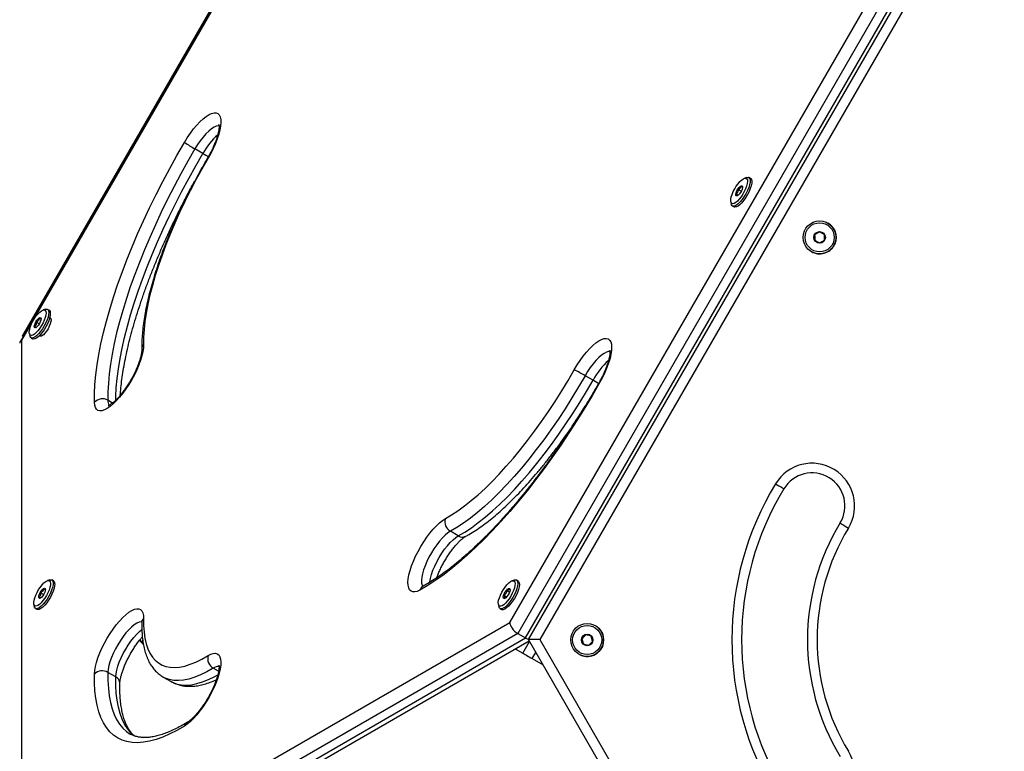
# Model space of a CAD drawing. Units: millimetres. Extents: x 0 to 7291, y 0 to 6716.
# Drawn here: x 1846 to 2354, y 2633 to 3011 of the extents above; entities that cross this region are included whole.
import ezdxf

# ---------------------------------------------------------------- set-up
doc = ezdxf.new("R2010")
doc.units = ezdxf.units.MM

msp = doc.modelspace()

# ---------------------------------------------------------------- linework, layer by layer
at = {"color": 7, "linetype": 'Continuous', "lineweight": 25, "ltscale": 50}
for p, q in [((2098.91, 3283.11), (1845.83, 2844.78)), ((2098.67, 3282.14), (1846.56, 2845.47)), ((2096.84, 3280.76), (1846.84, 2847.74)), ((2098.67, 2699.91), (2350.79, 3136.58)), ((2357.75, 3135.89), (2102.75, 2694.22)), ((2106.84, 2691.86), (2361.84, 3133.53)), ((2108.33, 2691), (2363.33, 3132.67)), ((2366.21, 3127.67), (2114.1, 2691)), ((1940.23, 2942.05), (1936.14, 2944.4)), ((2220.96, 2929.6), (2219.78, 2929.2)), ((2222.92, 2929.1), (2222.11, 2929.57)), ((2218.11, 2922.56), (2216.52, 2923.47)), ((2216.48, 2920.4), (2215.48, 2920.97)), ((2212.77, 2917.05), (2213.01, 2915.83)), ((2213.61, 2914.85), (2214.42, 2914.38)), ((2262.85, 2906.05), (2262.85, 2906.05)), ((2258.47, 2901.57), (2256.04, 2900.01)), ((2256.04, 2900.01), (2256.17, 2897.13)), ((2256.04, 2900.01), (2256.04, 2900.01)), ((2258.47, 2901.57), (2258.47, 2901.57)), ((2261.03, 2900.25), (2258.47, 2901.57)), ((2254.35, 2891.33), (2254.35, 2891.33)), ((1856.64, 2856.46), (1855.79, 2856.95)), ((1858.83, 2861.54), (1857.65, 2861.15)), ((1860.8, 2861.05), (1859.98, 2861.52)), ((1861.83, 2856.41), (1861.03, 2856.87)), ((1855.73, 2854.05), (1854.12, 2854.97)), ((1846.84, 2847.74), (1847.37, 2847.44)), ((1850.64, 2849), (1850.89, 2847.78)), ((1851.48, 2846.8), (1852.3, 2846.33)), ((1856.03, 2848.21), (1856.83, 2847.75)), ((1846.56, 2845.47), (1846.56, 2554.35)), ((2141.61, 2824.89), (2137.53, 2827.25)), ((2072.06, 2744.58), (2067.98, 2746.94)), ((1861.14, 2721.86), (1859.95, 2721.47)), ((1863.04, 2721.4), (1862.28, 2721.84)), ((2100.96, 2721.75), (2099.78, 2721.36)), ((2102.92, 2721.26), (2102.11, 2721.73)), ((1858.01, 2714.33), (1856.41, 2715.26)), ((1858.93, 2716.76), (1858.07, 2717.26)), ((2098.45, 2715.46), (2097, 2716.29)), ((1852.94, 2709.31), (1853.19, 2708.09)), ((2096.95, 2713), (2095.63, 2713.76)), ((2095.76, 2712.25), (2096.14, 2712.36)), ((1853.78, 2707.11), (1854.54, 2706.67)), ((2092.77, 2709.2), (2093.01, 2707.98)), ((2093.61, 2707.01), (2094.42, 2706.53)), ((1846.56, 2554.35), (2098.67, 2699.91)), ((2102.75, 2694.22), (1847.75, 2546.99)), ((2102.75, 2694.22), (2106.84, 2691.86)), ((2142.85, 2698.2), (2142.85, 2698.2)), ((1851.84, 2544.64), (2106.84, 2691.86)), ((1856.39, 2544.83), (2108.64, 2690.46)), ((1909.11, 2690.93), (1908.95, 2689.58)), ((2363.33, 2249.33), (2108.33, 2691)), ((2114.1, 2691), (2108.33, 2691)), ((2114.1, 2691), (2366.21, 2254.33)), ((2137.75, 2693.6), (2135.79, 2691.48)), ((2135.79, 2691.48), (2136.64, 2688.72)), ((2135.79, 2691.48), (2135.79, 2691.48)), ((2137.75, 2693.6), (2137.75, 2693.6)), ((2140.56, 2692.96), (2137.75, 2693.6)), ((2101.45, 2686.31), (2105.37, 2684.05)), ((2110.26, 2681.22), (2115.83, 2678.01)), ((2134.35, 2683.48), (2134.35, 2683.48)), ((1895.26, 2671.77), (1891.17, 2674.13)), ((1919.75, 2671.7), (1923.84, 2669.34))]:
    msp.add_line(p, q, dxfattribs=at)
at = {"color": 1, "linetype": 'Continuous', "lineweight": 25, "ltscale": 50}
for p, q in [((1893.62, 2813.17), (1891.17, 2814.58)), ((2105.37, 2684.05), (2108.85, 2690.09)), ((2110.26, 2681.22), (2112.12, 2684.43)), ((1948.33, 2674.68), (1945.58, 2676.27))]:
    msp.add_line(p, q, dxfattribs=at)
at = {"color": 7, "linetype": 'Continuous', "lineweight": 25, "ltscale": 50, "flags": 128}
for points in [[(1930.67, 2947.69), (1932.18, 2950.13), (1933.77, 2952.46), (1935.4, 2954.64), (1937.06, 2956.62), (1938.72, 2958.39), (1940.34, 2959.9), (1941.9, 2961.13), (1943.37, 2962.07), (1944.73, 2962.68), (1945.96, 2962.98), (1947.03, 2962.93), (1947.92, 2962.56), (1948.62, 2961.87), (1949.12, 2960.86), (1949.4, 2959.55), (1949.48, 2957.98), (1949.33, 2956.15), (1948.97, 2954.11), (1948.4, 2951.9), (1947.63, 2949.54), (1946.68, 2947.07), (1945.56, 2944.55), (1944.28, 2942.01), (1942.88, 2939.5)], [(1884.2, 2813.54), (1884.22, 2818), (1884.45, 2822.7), (1884.9, 2827.64), (1885.57, 2832.8), (1886.45, 2838.18), (1887.56, 2843.75), (1888.87, 2849.51), (1890.39, 2855.44), (1892.12, 2861.53), (1894.05, 2867.76), (1896.17, 2874.11), (1898.49, 2880.57), (1900.99, 2887.13), (1903.67, 2893.77), (1906.52, 2900.47), (1909.54, 2907.21), (1912.71, 2913.98), (1916.04, 2920.77), (1919.51, 2927.55), (1923.11, 2934.3), (1926.83, 2941.02), (1930.67, 2947.69)], [(1936.14, 2944.4), (1932.43, 2937.95), (1928.82, 2931.45), (1925.34, 2924.91), (1921.98, 2918.35), (1918.76, 2911.78), (1915.69, 2905.23), (1912.77, 2898.7), (1910.01, 2892.22), (1907.42, 2885.8), (1905, 2879.45), (1902.75, 2873.2), (1900.7, 2867.05), (1898.83, 2861.02), (1897.16, 2855.13), (1895.69, 2849.39), (1894.42, 2843.82), (1893.35, 2838.42), (1892.49, 2833.22), (1891.84, 2828.22), (1891.41, 2823.44), (1891.18, 2818.89), (1891.17, 2814.58)], [(1942.88, 2939.5), (1939.7, 2933.97), (1936.64, 2928.39), (1933.69, 2922.78), (1930.88, 2917.15), (1928.21, 2911.54), (1925.69, 2905.94), (1923.33, 2900.39), (1921.14, 2894.9), (1919.12, 2889.48), (1917.27, 2884.17), (1915.62, 2878.97), (1914.16, 2873.9), (1912.89, 2868.98), (1911.82, 2864.22), (1910.96, 2859.64), (1910.31, 2855.26), (1909.86, 2851.09), (1909.63, 2847.15), (1909.6, 2843.44)], [(2212.76, 2918.37), (2212.99, 2919.55), (2213.42, 2920.88), (2214.01, 2922.29), (2214.75, 2923.72), (2215.59, 2925.1), (2216.51, 2926.37), (2217.44, 2927.46), (2218.36, 2928.33), (2219.22, 2928.94), (2219.97, 2929.26), (2220.59, 2929.26), (2221.04, 2928.96), (2221.3, 2928.37), (2221.37, 2927.51), (2221.23, 2926.43), (2220.89, 2925.17), (2220.38, 2923.79), (2219.71, 2922.36), (2218.92, 2920.95), (2218.03, 2919.62), (2217.1, 2918.43), (2216.17, 2917.44), (2215.28, 2916.7), (2214.47, 2916.23), (2213.78, 2916.07), (2213.24, 2916.22), (2212.88, 2916.67), (2212.72, 2917.4), (2212.76, 2918.37)], [(2220.96, 2929.6), (2221.64, 2929.71), (2222.21, 2929.51), (2222.58, 2928.99), (2222.75, 2928.17), (2222.71, 2927.1), (2222.45, 2925.81), (2222, 2924.36), (2221.36, 2922.82), (2220.57, 2921.25), (2219.66, 2919.73), (2218.67, 2918.31), (2217.65, 2917.07), (2216.63, 2916.05), (2215.67, 2915.29), (2214.8, 2914.85), (2214.07, 2914.72), (2213.5, 2914.92), (2213.13, 2915.44), (2213.01, 2915.83)], [(2222.92, 2929.1), (2223.02, 2929.04), (2223.4, 2928.52), (2223.57, 2927.7), (2223.53, 2926.63), (2223.27, 2925.34), (2222.81, 2923.89), (2222.17, 2922.35), (2221.38, 2920.78), (2220.47, 2919.26), (2219.49, 2917.84), (2218.46, 2916.6), (2217.45, 2915.57), (2216.49, 2914.82), (2215.62, 2914.37), (2214.89, 2914.25), (2214.42, 2914.38)], [(2218.75, 2924.41), (2218.56, 2923.62), (2218.19, 2922.71), (2217.67, 2921.81), (2217.09, 2921.01), (2216.49, 2920.41), (2215.96, 2920.08), (2215.56, 2920.07), (2215.34, 2920.38), (2215.33, 2920.96), (2215.52, 2921.75), (2215.89, 2922.65), (2216.4, 2923.56), (2216.99, 2924.36), (2217.59, 2924.96), (2218.12, 2925.28), (2218.51, 2925.29), (2218.74, 2924.99), (2218.75, 2924.41)], [(1856.95, 2860.81), (1857.73, 2861.17), (1858.37, 2861.23), (1858.85, 2860.98), (1859.15, 2860.43), (1859.25, 2859.61), (1859.14, 2858.56), (1858.84, 2857.33), (1858.36, 2855.97), (1857.71, 2854.54), (1856.93, 2853.12), (1856.06, 2851.77), (1855.14, 2850.56), (1854.2, 2849.53), (1853.3, 2848.75), (1852.47, 2848.23), (1851.76, 2848.02), (1851.2, 2848.12), (1850.81, 2848.52), (1850.61, 2849.2), (1850.61, 2850.14), (1850.81, 2851.29), (1851.21, 2852.6), (1851.78, 2854), (1852.49, 2855.43), (1853.32, 2856.82), (1854.22, 2858.11), (1855.16, 2859.24), (1856.08, 2860.15), (1856.95, 2860.81)], [(1858.83, 2861.54), (1858.89, 2861.56), (1859.6, 2861.64), (1860.15, 2861.4), (1860.49, 2860.84), (1860.64, 2859.98), (1860.56, 2858.87), (1860.28, 2857.56), (1859.8, 2856.1), (1859.14, 2854.55), (1858.33, 2852.98), (1857.4, 2851.47), (1856.41, 2850.07), (1855.38, 2848.86), (1854.37, 2847.87), (1853.42, 2847.16), (1852.57, 2846.75), (1851.86, 2846.67), (1851.31, 2846.92), (1850.97, 2847.48), (1850.89, 2847.78)], [(1860.8, 2861.05), (1860.96, 2860.93), (1861.31, 2860.37), (1861.45, 2859.51), (1861.38, 2858.4), (1861.1, 2857.09), (1860.61, 2855.62), (1859.95, 2854.08), (1859.14, 2852.51), (1858.22, 2851), (1857.22, 2849.6), (1856.2, 2848.38), (1855.19, 2847.4), (1854.24, 2846.69), (1853.39, 2846.28), (1852.67, 2846.2), (1852.3, 2846.33)], [(1854.1, 2852.16), (1853.62, 2851.98), (1853.31, 2852.13), (1853.18, 2852.57), (1853.27, 2853.27), (1853.55, 2854.12), (1854, 2855.04), (1854.56, 2855.91), (1855.16, 2856.63), (1855.73, 2857.1), (1856.2, 2857.27), (1856.52, 2857.13), (1856.65, 2856.68), (1856.56, 2855.99), (1856.28, 2855.13), (1855.83, 2854.21), (1855.27, 2853.35), (1854.67, 2852.63), (1854.1, 2852.16)], [(1861.15, 2857.31), (1861.42, 2857.22), (1861.74, 2856.82), (1861.85, 2856.13)], [(1861.85, 2856.13), (1861.74, 2855.18), (1861.42, 2854.05), (1860.92, 2852.81), (1860.26, 2851.54), (1859.49, 2850.34), (1858.67, 2849.28), (1857.85, 2848.44), (1857.08, 2847.88), (1856.43, 2847.62), (1855.92, 2847.7), (1855.72, 2847.89)], [(2131.95, 2830.34), (2133.42, 2832.81), (2134.98, 2835.19), (2136.61, 2837.42), (2138.26, 2839.48), (2139.92, 2841.32), (2141.56, 2842.92), (2143.14, 2844.25), (2144.65, 2845.29), (2146.05, 2846.02), (2147.32, 2846.42), (2148.45, 2846.49), (2149.4, 2846.24), (2150.17, 2845.65), (2150.74, 2844.75), (2151.1, 2843.54), (2151.24, 2842.05), (2151.17, 2840.31), (2150.89, 2838.34), (2150.39, 2836.18), (2149.69, 2833.87), (2148.79, 2831.43), (2147.73, 2828.93), (2146.5, 2826.39), (2145.14, 2823.87)], [(1909.6, 2843.44), (1909.53, 2841.69), (1909.24, 2839.73), (1908.74, 2837.57), (1908.04, 2835.25), (1907.15, 2832.82), (1906.08, 2830.31), (1904.86, 2827.78), (1903.5, 2825.25), (1902.03, 2822.78), (1900.47, 2820.41), (1898.84, 2818.18), (1897.19, 2816.12), (1895.53, 2814.27), (1893.89, 2812.67), (1892.31, 2811.34), (1890.8, 2810.3), (1889.4, 2809.58), (1888.13, 2809.17), (1887, 2809.1), (1886.05, 2809.36), (1885.28, 2809.95), (1884.71, 2810.85), (1884.35, 2812.06), (1884.2, 2813.54)], [(2065.39, 2753.49), (2068.59, 2755.37), (2071.89, 2757.54), (2075.28, 2760.01), (2078.75, 2762.77), (2082.28, 2765.81), (2085.87, 2769.11), (2089.5, 2772.66), (2093.15, 2776.47), (2096.83, 2780.5), (2100.51, 2784.75), (2104.19, 2789.21), (2107.85, 2793.86), (2111.48, 2798.68), (2115.06, 2803.66), (2118.59, 2808.78), (2122.06, 2814.03), (2125.45, 2819.38), (2128.75, 2824.83), (2131.95, 2830.34)], [(2137.53, 2827.25), (2134.19, 2821.49), (2130.74, 2815.8), (2127.2, 2810.2), (2123.57, 2804.72), (2119.88, 2799.36), (2116.14, 2794.16), (2112.34, 2789.12), (2108.52, 2784.26), (2104.68, 2779.61), (2100.83, 2775.16), (2096.99, 2770.95), (2093.16, 2766.97), (2089.37, 2763.25), (2085.63, 2759.8), (2081.93, 2756.63), (2078.31, 2753.75), (2074.77, 2751.17), (2071.32, 2748.9), (2067.98, 2746.94)], [(2145.14, 2823.87), (2141.29, 2817.21), (2137.33, 2810.62), (2133.28, 2804.12), (2129.14, 2797.73), (2124.93, 2791.46), (2120.65, 2785.32), (2116.32, 2779.34), (2111.95, 2773.52), (2107.54, 2767.88), (2103.11, 2762.43), (2098.67, 2757.2), (2094.23, 2752.18), (2089.8, 2747.4), (2085.4, 2742.86), (2081.02, 2738.57), (2076.69, 2734.56), (2072.41, 2730.81), (2068.2, 2727.36), (2064.06, 2724.2), (2060.01, 2721.34), (2056.05, 2718.79), (2052.2, 2716.55)], [(2072.06, 2744.58), (2075.4, 2746.54), (2078.85, 2748.81), (2082.39, 2751.4), (2086.02, 2754.28), (2089.71, 2757.45), (2093.46, 2760.9), (2097.25, 2764.62), (2101.07, 2768.59), (2104.91, 2772.8), (2108.76, 2777.25), (2112.6, 2781.91), (2116.43, 2786.76), (2120.22, 2791.8), (2123.97, 2797.01), (2127.66, 2802.36), (2131.28, 2807.84), (2134.82, 2813.44), (2138.27, 2819.13), (2141.61, 2824.89)], [(2235.86, 2771.49), (2236.7, 2770.98), (2237.5, 2770.49), (2238.24, 2770.05), (2238.89, 2769.65), (2239.42, 2769.33), (2239.81, 2769.09), (2240.05, 2768.94), (2240.14, 2768.89)], [(2052.2, 2716.55), (2050.84, 2715.93), (2049.62, 2715.64), (2048.55, 2715.68), (2047.66, 2716.05), (2046.96, 2716.75), (2046.46, 2717.76), (2046.17, 2719.06), (2046.1, 2720.64), (2046.24, 2722.46), (2046.61, 2724.5), (2047.17, 2726.72), (2047.94, 2729.08), (2048.9, 2731.54), (2050.02, 2734.06), (2051.29, 2736.6), (2052.69, 2739.11), (2054.2, 2741.55), (2055.79, 2743.88), (2057.42, 2746.06), (2059.08, 2748.05), (2060.74, 2749.81), (2062.36, 2751.32), (2063.92, 2752.56), (2065.39, 2753.49)], [(2269.19, 2751.24), (2269.28, 2751.19), (2269.52, 2751.04), (2269.91, 2750.8), (2270.44, 2750.48), (2271.09, 2750.08), (2271.83, 2749.63), (2272.63, 2749.15), (2273.47, 2748.64)], [(1861.53, 2720.15), (1861.48, 2719.15), (1861.22, 2717.95), (1860.78, 2716.61), (1860.17, 2715.19), (1859.42, 2713.77), (1858.56, 2712.4), (1857.65, 2711.14), (1856.71, 2710.07), (1855.8, 2709.22), (1854.95, 2708.64), (1854.21, 2708.36), (1853.61, 2708.38), (1853.18, 2708.71), (1852.94, 2709.34), (1852.89, 2710.22), (1853.05, 2711.33), (1853.4, 2712.6), (1853.93, 2713.99), (1854.62, 2715.41), (1855.42, 2716.82), (1856.31, 2718.14), (1857.24, 2719.31), (1858.17, 2720.28), (1859.06, 2721), (1859.86, 2721.43), (1860.53, 2721.56), (1861.05, 2721.38), (1861.39, 2720.9), (1861.53, 2720.15)], [(1862.93, 2720.37), (1862.87, 2719.28), (1862.6, 2717.97), (1862.13, 2716.52), (1861.48, 2714.97), (1860.68, 2713.41), (1859.76, 2711.89), (1858.77, 2710.48), (1857.75, 2709.25), (1856.73, 2708.25), (1855.78, 2707.51), (1854.92, 2707.09), (1854.2, 2706.98), (1853.65, 2707.21), (1853.29, 2707.75), (1853.19, 2708.09)], [(1863.74, 2719.9), (1863.69, 2718.8), (1863.41, 2717.5), (1862.94, 2716.05), (1862.29, 2714.5), (1861.49, 2712.94), (1860.58, 2711.42), (1859.59, 2710.01), (1858.56, 2708.78), (1857.55, 2707.77), (1856.6, 2707.04), (1855.74, 2706.62), (1855.02, 2706.51), (1854.6, 2706.64)], [(1861.14, 2721.86), (1861.14, 2721.86), (1861.86, 2721.97), (1862.41, 2721.74), (1862.77, 2721.2), (1862.93, 2720.37)], [(2097.38, 2710.91), (2096.44, 2709.86), (2095.54, 2709.04), (2094.7, 2708.49), (2093.97, 2708.24), (2093.38, 2708.3), (2092.97, 2708.66), (2092.75, 2709.31), (2092.72, 2710.22), (2092.9, 2711.34), (2093.27, 2712.63), (2093.82, 2714.02), (2094.52, 2715.45), (2095.34, 2716.86), (2096.23, 2718.16), (2097.17, 2719.31), (2098.09, 2720.26), (2098.97, 2720.95), (2099.76, 2721.35), (2100.42, 2721.45), (2100.92, 2721.24), (2101.24, 2720.73), (2101.37, 2719.94), (2101.29, 2718.92), (2101.01, 2717.71), (2100.55, 2716.36), (2099.92, 2714.94), (2099.16, 2713.51), (2098.3, 2712.15), (2097.38, 2710.91)], [(2100.96, 2721.75), (2101.23, 2721.83), (2101.9, 2721.82), (2102.39, 2721.48), (2102.68, 2720.83), (2102.76, 2719.9), (2102.63, 2718.73), (2102.29, 2717.37), (2101.75, 2715.88), (2101.04, 2714.32), (2100.2, 2712.76), (2099.25, 2711.27), (2098.24, 2709.92)], [(2102.92, 2721.26), (2103.21, 2721.01), (2103.5, 2720.36), (2103.58, 2719.43), (2103.44, 2718.26), (2103.1, 2716.9), (2102.57, 2715.4), (2101.86, 2713.85), (2101.01, 2712.29), (2100.07, 2710.8), (2099.06, 2709.45)], [(1855.48, 2712.87), (1855.56, 2713.55), (1855.84, 2714.41), (1856.28, 2715.32), (1856.83, 2716.2), (1857.43, 2716.92), (1858.01, 2717.4), (1858.48, 2717.59), (1858.81, 2717.46), (1858.94, 2717.03), (1858.86, 2716.34), (1858.59, 2715.49), (1858.15, 2714.57), (1857.59, 2713.7), (1856.99, 2712.97), (1856.42, 2712.49), (1855.94, 2712.3), (1855.62, 2712.43), (1855.48, 2712.87)], [(2096.9, 2716.41), (2097.5, 2717.04), (2098.04, 2717.41), (2098.47, 2717.47), (2098.72, 2717.21), (2098.76, 2716.66), (2098.6, 2715.9), (2098.25, 2715.01), (2097.76, 2714.09), (2097.18, 2713.27), (2096.58, 2712.63), (2096.03, 2712.27), (2095.61, 2712.21), (2095.36, 2712.47), (2095.31, 2713.01), (2095.48, 2713.78), (2095.82, 2714.67), (2096.32, 2715.58), (2096.9, 2716.41)], [(2098.24, 2709.92), (2097.22, 2708.76), (2096.22, 2707.85), (2095.29, 2707.22), (2094.48, 2706.91), (2093.81, 2706.92), (2093.32, 2707.25), (2093.03, 2707.9), (2093.01, 2707.98)], [(2099.06, 2709.45), (2098.03, 2708.29), (2097.03, 2707.38), (2096.11, 2706.75), (2095.29, 2706.43), (2094.63, 2706.45), (2094.42, 2706.53)], [(1884.2, 2673.21), (1884.35, 2675.04), (1884.71, 2677.08), (1885.28, 2679.29), (1886.05, 2681.65), (1887, 2684.12), (1888.13, 2686.64), (1889.4, 2689.18), (1890.8, 2691.69), (1892.31, 2694.13), (1893.89, 2696.46), (1895.53, 2698.63), (1897.19, 2700.62), (1898.84, 2702.39), (1900.47, 2703.9), (1902.03, 2705.13), (1903.5, 2706.06), (1904.86, 2706.68), (1906.08, 2706.97), (1907.15, 2706.93), (1908.04, 2706.56), (1908.74, 2705.86), (1909.24, 2704.85), (1909.53, 2703.55), (1909.6, 2701.97)], [(1909.6, 2701.97), (1909.63, 2698.32), (1909.86, 2694.91), (1910.31, 2691.77), (1910.96, 2688.9), (1911.82, 2686.32), (1912.89, 2684.02), (1914.16, 2682.03), (1915.62, 2680.34), (1917.27, 2678.96), (1919.12, 2677.9), (1921.14, 2677.15), (1923.33, 2676.73), (1925.69, 2676.63), (1928.21, 2676.85), (1930.88, 2677.4), (1933.69, 2678.27), (1936.64, 2679.45), (1939.7, 2680.95), (1942.88, 2682.76)], [(1942.88, 2682.76), (1944.28, 2683.49), (1945.56, 2683.89), (1946.68, 2683.96), (1947.63, 2683.7), (1948.4, 2683.12), (1948.97, 2682.21), (1949.33, 2681.01), (1949.48, 2679.52), (1949.4, 2677.78), (1949.12, 2675.81), (1948.62, 2673.65), (1947.92, 2671.33), (1947.03, 2668.9), (1945.96, 2666.39), (1944.73, 2663.86), (1943.37, 2661.33), (1941.9, 2658.86), (1940.34, 2656.49), (1938.72, 2654.26), (1937.06, 2652.2), (1935.4, 2650.36), (1933.77, 2648.75), (1932.18, 2647.42), (1930.67, 2646.39)], [(2105.37, 2684.05), (2105.69, 2683.86), (2106.12, 2683.61), (2106.65, 2683.31), (2107.27, 2682.95), (2107.95, 2682.56), (2108.69, 2682.13), (2109.47, 2681.68), (2110.26, 2681.22)], [(1930.67, 2646.39), (1926.83, 2644.18), (1923.11, 2642.3), (1919.51, 2640.74), (1916.04, 2639.51), (1912.71, 2638.61), (1909.54, 2638.05), (1906.52, 2637.82), (1903.67, 2637.94), (1900.99, 2638.38), (1898.49, 2639.17), (1896.17, 2640.28), (1894.05, 2641.73), (1892.12, 2643.5), (1890.39, 2645.6), (1888.87, 2648.02), (1887.56, 2650.74), (1886.45, 2653.77), (1885.57, 2657.1), (1884.9, 2660.72), (1884.45, 2664.62), (1884.22, 2668.79), (1884.2, 2673.21)]]:
    msp.add_lwpolyline(points, dxfattribs=at)
at = {"color": 1, "linetype": 'Continuous', "lineweight": 25, "ltscale": 50, "flags": 128}
for points in [[(1948.57, 2956.22), (1948.2, 2956.23), (1947.15, 2956.04), (1945.96, 2955.51), (1944.65, 2954.67), (1943.26, 2953.53), (1941.81, 2952.11), (1940.35, 2950.45), (1938.89, 2948.58), (1937.48, 2946.55), (1936.14, 2944.4)], [(1895.24, 2814.61), (1895.27, 2816.54), (1895.49, 2821.09), (1895.93, 2825.87), (1896.57, 2830.86), (1897.43, 2836.07), (1898.5, 2841.46), (1899.77, 2847.03), (1901.24, 2852.77), (1902.91, 2858.66), (1904.78, 2864.69), (1906.84, 2870.84), (1909.08, 2877.09), (1911.5, 2883.44), (1914.09, 2889.86), (1916.85, 2896.35), (1919.77, 2902.87), (1922.84, 2909.43), (1926.06, 2915.99), (1929.42, 2922.55), (1932.9, 2929.09), (1936.51, 2935.59), (1940.23, 2942.05)], [(1942.88, 2939.5), (1942.69, 2939.64), (1942.65, 2939.68)], [(2150.36, 2839.72), (2149.67, 2839.72), (2148.57, 2839.42), (2147.34, 2838.8), (2146.01, 2837.87), (2144.6, 2836.64), (2143.14, 2835.14), (2141.68, 2833.42), (2140.23, 2831.5), (2138.84, 2829.43), (2137.53, 2827.25)], [(2145.14, 2823.87), (2144.93, 2823.97), (2144.88, 2823.98)], [(2067.98, 2746.94), (2066.67, 2746.09), (2065.28, 2744.95), (2063.83, 2743.53), (2062.37, 2741.87), (2060.91, 2740), (2059.5, 2737.97), (2058.16, 2735.83), (2056.93, 2733.61), (2055.84, 2731.37), (2054.9, 2729.15), (2054.13, 2727.02), (2053.57, 2725.01), (2053.21, 2723.18), (2053.07, 2721.55), (2053.14, 2720.18), (2053.44, 2719.08), (2053.79, 2718.46)], [(2057.25, 2720.54), (2057.29, 2720.82), (2057.65, 2722.66), (2058.22, 2724.66), (2058.98, 2726.8), (2059.92, 2729.01), (2061.02, 2731.25), (2062.25, 2733.47), (2063.58, 2735.62), (2064.99, 2737.65), (2066.45, 2739.51), (2067.92, 2741.17), (2069.36, 2742.59), (2070.75, 2743.74), (2072.06, 2744.58)], [(1908.76, 2700.2), (1908.33, 2700.23), (1907.28, 2700.03), (1906.08, 2699.51), (1904.78, 2698.67), (1903.38, 2697.52), (1901.94, 2696.1), (1900.47, 2694.44), (1899.02, 2692.58), (1897.61, 2690.55), (1896.27, 2688.4), (1895.04, 2686.18), (1893.94, 2683.94), (1893, 2681.73), (1892.24, 2679.59), (1891.67, 2677.59), (1891.32, 2675.75), (1891.17, 2674.13)], [(1895.26, 2671.77), (1895.4, 2673.39), (1895.76, 2675.23), (1896.32, 2677.24), (1897.08, 2679.37), (1898.02, 2681.58), (1899.12, 2683.82), (1900.35, 2686.04), (1901.69, 2688.19), (1903.1, 2690.22), (1904.55, 2692.09), (1906.02, 2693.75), (1907.47, 2695.17), (1908.75, 2696.23)], [(1891.17, 2674.13), (1891.18, 2669.84), (1891.41, 2665.81), (1891.84, 2662.03), (1892.49, 2658.53), (1893.35, 2655.31), (1894.42, 2652.38), (1895.69, 2649.74), (1897.16, 2647.4), (1898.83, 2645.37), (1900.7, 2643.66), (1902.75, 2642.26), (1902.8, 2642.23)], [(1945.58, 2676.27), (1942.26, 2674.38), (1939.05, 2672.81), (1935.98, 2671.57), (1933.04, 2670.67), (1930.25, 2670.1), (1927.61, 2669.86), (1925.15, 2669.97), (1922.85, 2670.41), (1920.74, 2671.19), (1919.75, 2671.7)], [(1904.89, 2641.22), (1904.78, 2641.3), (1902.91, 2643.02), (1901.24, 2645.05), (1899.77, 2647.38), (1898.5, 2650.02), (1897.43, 2652.95), (1896.57, 2656.17), (1895.93, 2659.68), (1895.49, 2663.45), (1895.27, 2667.48), (1895.26, 2671.77)], [(1923.84, 2669.34), (1924.82, 2668.83), (1926.94, 2668.05), (1929.23, 2667.61), (1931.7, 2667.51), (1934.33, 2667.74), (1937.12, 2668.31), (1940.06, 2669.22), (1943.13, 2670.46), (1946.34, 2672.02), (1947.93, 2672.9)]]:
    msp.add_lwpolyline(points, dxfattribs=at)
at = {"color": 7, "linetype": 'Continuous', "lineweight": 25, "ltscale": 2500}
for centre, radius in [((2258.6, 2898.69), 8.5), ((2258.6, 2898.69), 7.5), ((2258.6, 2898.69), 3), ((2138.6, 2690.84), 8.5), ((2138.6, 2690.84), 7.5), ((2138.6, 2690.84), 3)]:
    msp.add_circle(centre, radius, dxfattribs=at)
at = {"color": 1, "linetype": 'Continuous', "lineweight": 25, "ltscale": 2500}
for centre, radius, start, end in [((1972.76, 2923.95), 37.23, 131.9783, 150.9135), ((1954.22, 2964.07), 26.09, 237.5719, 244.8944), ((1912.34, 2841.02), 3.66, 138.5286, 180.8152), ((2175.4, 2806.7), 38.37, 132.1571, 151.6958), ((2124.38, 2793.32), 35.97, 56.0635, 61.3762), ((1895.46, 2814.33), 4.29, 176.6398, 214.0813), ((2074.18, 2747.94), 3.97, 237.8101, 296.6396), ((2055.67, 2715.39), 3.66, 119.2061, 161.4634), ((1912.16, 2699.62), 3.47, 137.3745, 178.2661), ((1945.5, 2720.26), 48.08, 217.9325, 221.5495), ((1948.4, 2672.39), 4.8, 87.2486, 126.0695), ((1893.5, 2668.32), 3.87, 1.1321, 62.9912), ((1933.99, 2645.35), 3.48, 122.0407, 162.6001)]:
    msp.add_arc(centre, radius, start, end, dxfattribs=at)
at = {"color": 7, "linetype": 'Continuous', "lineweight": 25, "ltscale": 2500}
for centre, radius, start, end in [((2005.14, 3065.4), 139.29, 237.6811, 240.3062), ((2258.6, 2898.69), 8.5, 332.6898, 59.9986), ((2258.6, 2898.69), 8.5, 240, 332.6886), ((2067.21, 2706.95), 139.35, 59.6939, 62.3179), ((1888.35, 2809.66), 5.68, 60.1252, 136.8541), ((2254.67, 2760.06), 22, 328.716, 148.716), ((2254.67, 2760.06), 17, 328.716, 148.716), ((2368.33, 2691), 155, 148.716, 211.284), ((2368.33, 2691), 150, 148.716, 211.284), ((2070.83, 2751.85), 5.68, 163.1453, 239.8742), ((2368.33, 2691), 116, 148.716, 211.284), ((2368.33, 2691), 111, 148.716, 211.284), ((1862.18, 2720.08), 1.58, 353.2704, 54.5486), ((2138.6, 2690.84), 8.5, 347.2571, 59.9988), ((2138.6, 2690.84), 8.5, 240.0006, 347.2557), ((1948.43, 2681.26), 5.75, 164.8842, 240.2224), ((1888.28, 2669.16), 5.75, 59.7786, 135.1147), ((2254.67, 2621.94), 22, 211.284, 31.284)]:
    msp.add_arc(centre, radius, start, end, dxfattribs=at)
for centre, major_axis, start_param, end_param in [((1850.64, 2843.11), (4.95, -1.33), 2.663934, 3.279414), ((2102.75, 2697.55), (3.63, -3.63), 3.619251, 5.190047), ((2106.84, 2695.19), (3.63, -3.63), 5.190047, 5.594709)]:
    msp.add_ellipse(centre, major_axis=major_axis, ratio=0.517638, start_param=start_param, end_param=end_param, dxfattribs=at)
at = {"color": 7, "linetype": 'Continuous', "lineweight": 25, "ltscale": 50}
for points, knots in [([(1948.48, 2956.86), (1948.47, 2956.87), (1948.46, 2956.9), (1948.53, 2956.66), (1948.57, 2956.13), (1948.55, 2955.28), (1948.43, 2954.16), (1948.18, 2952.79), (1947.77, 2951.18), (1947.2, 2949.37), (1946.48, 2947.42), (1945.61, 2945.35), (1944.6, 2943.23), (1943.6, 2941.32), (1942.92, 2940.15), (1942.65, 2939.68)], [0, 0, 0, 0, 0.023596, 0.092804, 0.16357, 0.237798, 0.316101, 0.398249, 0.483648, 0.571611, 0.661498, 0.752774, 0.845007, 0.93785, 1, 1, 1, 1]), ([(1942.65, 2939.68), (1942.12, 2938.77), (1940.58, 2936.13), (1938.1, 2931.72), (1935.26, 2926.45), (1932.52, 2921.16), (1929.9, 2915.85), (1927.4, 2910.55), (1925.04, 2905.27), (1922.81, 2900.03), (1920.72, 2894.82), (1918.78, 2889.68), (1917, 2884.61), (1915.38, 2879.63), (1913.92, 2874.74), (1912.63, 2869.96), (1911.51, 2865.3), (1910.57, 2860.78), (1909.81, 2856.39), (1909.23, 2852.15), (1908.85, 2848.08), (1908.66, 2844.34), (1908.68, 2842.03), (1908.69, 2840.97)], [0, 0, 0, 0, 0.025618, 0.074269, 0.122926, 0.171589, 0.220263, 0.268953, 0.317664, 0.366402, 0.415174, 0.463985, 0.512845, 0.561763, 0.610749, 0.659815, 0.708976, 0.758248, 0.807649, 0.8572, 0.906921, 0.95683, 1, 1, 1, 1]), ([(1897.59, 2817.16), (1897.62, 2817.73), (1897.73, 2819.65), (1898.1, 2823.16), (1898.7, 2827.65), (1899.47, 2832.35), (1900.42, 2837.22), (1901.55, 2842.27), (1902.84, 2847.47), (1904.31, 2852.82), (1905.94, 2858.3), (1907.73, 2863.9), (1909.69, 2869.61), (1911.8, 2875.42), (1914.07, 2881.3), (1916.48, 2887.26), (1919.04, 2893.27), (1921.73, 2899.32), (1924.56, 2905.4), (1927.51, 2911.51), (1930.58, 2917.61), (1933.4, 2923.03), (1935.24, 2926.39), (1935.97, 2927.74)], [0, 0, 0, 0, 0.020604, 0.069728, 0.118976, 0.168339, 0.217806, 0.267368, 0.317014, 0.366733, 0.416517, 0.466358, 0.516249, 0.566183, 0.616155, 0.666158, 0.71619, 0.766245, 0.816321, 0.866412, 0.916518, 0.966633, 1, 1, 1, 1]), ([(2216.52, 2923.47), (2216.51, 2923.04), (2216.5, 2922.28), (2216.02, 2921.45), (2215.65, 2921.12), (2215.48, 2920.97)], [0, 0, 0, 0, 0.439126, 0.751373, 1, 1, 1, 1]), ([(2218.17, 2925.13), (2218.14, 2925), (2218.04, 2924.62), (2217.67, 2924.04), (2217.05, 2923.67), (2216.63, 2923.51), (2216.52, 2923.47)], [0, 0, 0, 0, 0.184927, 0.519842, 0.871442, 1, 1, 1, 1]), ([(2218.75, 2924.56), (2218.69, 2924.63), (2218.57, 2924.79), (2218.3, 2925.02), (2218.17, 2925.13)], [0, 0, 0, 0, 0.486878, 1, 1, 1, 1]), ([(2215.48, 2920.97), (2215.71, 2920.77), (2216.1, 2920.43), (2216.21, 2920.19), (2216.13, 2920.15), (2216.09, 2920.13)], [0, 0, 0, 0, 0.439134, 0.751386, 1, 1, 1, 1]), ([(2258.47, 2901.57), (2258.12, 2901.35), (2257.52, 2900.97), (2256.66, 2900.41), (2256.23, 2900.13), (2256.04, 2900.01)], [0, 0, 0, 0, 0.439136, 0.751388, 1, 1, 1, 1]), ([(2256.04, 2900.01), (2256.06, 2899.6), (2256.09, 2898.89), (2256.14, 2897.87), (2256.16, 2897.35), (2256.17, 2897.13)], [0, 0, 0, 0, 0.439123, 0.751369, 1, 1, 1, 1]), ([(2261.03, 2900.25), (2260.93, 2900.3), (2260.54, 2900.5), (2259.82, 2900.87), (2259.04, 2901.28), (2258.62, 2901.49), (2258.47, 2901.57)], [0, 0, 0, 0, 0.128544, 0.480143, 0.815051, 1, 1, 1, 1]), ([(2258.74, 2895.8), (2259.09, 2896.03), (2259.68, 2896.41), (2260.55, 2896.96), (2260.98, 2897.24), (2261.17, 2897.36)], [0, 0, 0, 0, 0.439132, 0.751364, 1, 1, 1, 1]), ([(2261.17, 2897.36), (2261.15, 2897.78), (2261.11, 2898.48), (2261.07, 2899.51), (2261.04, 2900.02), (2261.03, 2900.25)], [0, 0, 0, 0, 0.4391198, 0.7513744, 1, 1, 1, 1]), ([(2256.17, 2897.13), (2256.32, 2897.05), (2256.74, 2896.83), (2257.53, 2896.43), (2258.25, 2896.06), (2258.63, 2895.86), (2258.74, 2895.8)], [0, 0, 0, 0, 0.184923, 0.519841, 0.871452, 1, 1, 1, 1]), ([(1855.79, 2856.95), (1855.69, 2856.59), (1855.52, 2855.97), (1854.82, 2855.32), (1854.34, 2855.08), (1854.12, 2854.97)], [0, 0, 0, 0, 0.4391364, 0.7513899, 1, 1, 1, 1]), ([(1856.65, 2856.55), (1856.65, 2856.54), (1856.66, 2856.51), (1856.29, 2856.69), (1855.94, 2856.87), (1855.79, 2856.95)], [0, 0, 0, 0, 0.348903, 0.711382, 1, 1, 1, 1]), ([(1854.12, 2854.97), (1854.14, 2854.85), (1854.19, 2854.4), (1854.13, 2853.63), (1853.76, 2852.98), (1853.45, 2852.7), (1853.34, 2852.6)], [0, 0, 0, 0, 0.128552, 0.480149, 0.81507, 1, 1, 1, 1]), ([(1853.34, 2852.6), (1853.6, 2852.46), (1854.05, 2852.23), (1854.24, 2852.15), (1854.23, 2852.17), (1854.23, 2852.17)], [0, 0, 0, 0, 0.557127, 0.953266, 1, 1, 1, 1]), ([(1908.69, 2840.97), (1908.69, 2840.81), (1908.69, 2840.38), (1908.61, 2839.45), (1908.4, 2838.16), (1908.04, 2836.62), (1907.53, 2834.87), (1906.86, 2832.96), (1906.03, 2830.93), (1905.07, 2828.82), (1903.98, 2826.68), (1902.78, 2824.55), (1901.5, 2822.47), (1900.17, 2820.48), (1898.8, 2818.63), (1897.44, 2816.95), (1896.11, 2815.46), (1894.85, 2814.21), (1893.7, 2813.21), (1892.71, 2812.47), (1891.94, 2812.01), (1891.44, 2811.77), (1891.2, 2811.72), (1891.25, 2811.72), (1891.26, 2811.72)], [0, 0, 0, 0, 0.026066, 0.069276, 0.114241, 0.161145, 0.209596, 0.259227, 0.309721, 0.360819, 0.412315, 0.464039, 0.515845, 0.567565, 0.619043, 0.670118, 0.720596, 0.770233, 0.818732, 0.865737, 0.910902, 0.949683, 0.991018, 1, 1, 1, 1]), ([(2150.24, 2840.39), (2150.24, 2840.39), (2150.21, 2840.44), (2150.28, 2840.25), (2150.33, 2839.8), (2150.34, 2839.03), (2150.24, 2837.98), (2150.02, 2836.66), (2149.65, 2835.11), (2149.13, 2833.35), (2148.44, 2831.43), (2147.61, 2829.39), (2146.63, 2827.28), (2145.7, 2825.46), (2145.09, 2824.36), (2144.88, 2823.98)], [0, 0, 0, 0, 0.006326, 0.0779911, 0.1506904, 0.2265928, 0.3066648, 0.3908316, 0.4785391, 0.56908, 0.661771, 0.7560294, 0.8513826, 0.9474518, 1, 1, 1, 1]), ([(2144.88, 2823.98), (2144.27, 2822.92), (2142.53, 2819.86), (2139.57, 2814.84), (2135.98, 2808.93), (2132.31, 2803.1), (2128.57, 2797.37), (2124.78, 2791.73), (2120.93, 2786.21), (2117.04, 2780.81), (2113.12, 2775.56), (2109.17, 2770.45), (2105.21, 2765.5), (2101.23, 2760.72), (2097.26, 2756.12), (2093.3, 2751.71), (2089.36, 2747.5), (2085.44, 2743.5), (2081.56, 2739.72), (2077.73, 2736.16), (2073.96, 2732.84), (2070.26, 2729.75), (2066.63, 2726.91), (2063.08, 2724.32), (2059.64, 2721.99), (2056.57, 2720.08), (2054.69, 2719.03), (2053.88, 2718.58)], [0, 0, 0, 0, 0.021802, 0.06326, 0.10472, 0.146176, 0.187628, 0.229071, 0.270505, 0.311926, 0.353333, 0.394722, 0.43609, 0.477434, 0.51875, 0.560033, 0.601279, 0.642482, 0.683636, 0.724735, 0.765771, 0.806736, 0.84762, 0.888414, 0.92911, 0.969698, 1, 1, 1, 1]), ([(2075.96, 2744.39), (2076.51, 2744.7), (2078.15, 2745.62), (2080.91, 2747.33), (2084.25, 2749.63), (2087.63, 2752.18), (2091.05, 2754.96), (2094.51, 2757.98), (2097.98, 2761.22), (2101.48, 2764.67), (2104.99, 2768.33), (2108.5, 2772.17), (2112.01, 2776.2), (2115.5, 2780.41), (2118.98, 2784.77), (2122.42, 2789.29), (2125.83, 2793.94), (2129.19, 2798.72), (2132.49, 2803.61), (2135.29, 2807.9), (2136.95, 2810.59), (2137.57, 2811.58)], [0, 0, 0, 0, 0.029101, 0.085423, 0.141574, 0.197526, 0.253281, 0.308856, 0.36427, 0.419545, 0.4747, 0.529753, 0.58472, 0.639613, 0.694446, 0.749227, 0.803966, 0.858671, 0.913348, 0.968004, 1, 1, 1, 1]), ([(2060.89, 2722.88), (2061.07, 2723.36), (2061.49, 2724.51), (2062.32, 2726.41), (2063.33, 2728.54), (2064.47, 2730.68), (2065.71, 2732.79), (2067.01, 2734.84), (2068.37, 2736.77), (2069.74, 2738.56), (2071.09, 2740.16), (2072.39, 2741.54), (2073.61, 2742.69), (2074.7, 2743.58), (2075.47, 2744.11), (2075.84, 2744.32), (2075.96, 2744.39)], [0, 0, 0, 0, 0.056134, 0.132554, 0.209741, 0.287411, 0.365326, 0.443266, 0.520968, 0.598206, 0.674719, 0.750185, 0.824202, 0.896283, 0.965884, 1, 1, 1, 1]), ([(1856.41, 2715.26), (1856.44, 2714.84), (1856.49, 2714.12), (1856.11, 2713.34), (1855.78, 2713.03), (1855.64, 2712.89)], [0, 0, 0, 0, 0.4391162, 0.7513616, 1, 1, 1, 1]), ([(1858.07, 2717.26), (1858.05, 2717.15), (1857.96, 2716.75), (1857.66, 2716.1), (1857.02, 2715.56), (1856.57, 2715.34), (1856.41, 2715.26)], [0, 0, 0, 0, 0.1285522, 0.4801538, 0.8150876, 1, 1, 1, 1]), ([(1858.94, 2716.89), (1858.95, 2716.87), (1858.96, 2716.83), (1858.57, 2717.01), (1858.22, 2717.18), (1858.07, 2717.26)], [0, 0, 0, 0, 0.358763, 0.71575, 1, 1, 1, 1]), ([(2053.88, 2718.58), (2053.76, 2718.51), (2053.45, 2718.35), (2053.15, 2718.26), (2053.16, 2718.26), (2053.17, 2718.26)], [0, 0, 0, 0, 0.283414, 0.737929, 1, 1, 1, 1]), ([(2097, 2716.29), (2096.94, 2715.85), (2096.85, 2715.09), (2096.25, 2714.25), (2095.82, 2713.92), (2095.63, 2713.76)], [0, 0, 0, 0, 0.4391218, 0.7513641, 1, 1, 1, 1]), ([(2098.5, 2717.31), (2098.43, 2717.09), (2098.3, 2716.7), (2097.66, 2716.4), (2097.2, 2716.33), (2097, 2716.29)], [0, 0, 0, 0, 0.4391361, 0.7513949, 1, 1, 1, 1]), ([(2098.75, 2716.79), (2098.74, 2716.84), (2098.7, 2717), (2098.58, 2717.19), (2098.5, 2717.31)], [0, 0, 0, 0, 0.315771, 1, 1, 1, 1]), ([(1855.64, 2712.89), (1855.91, 2712.76), (1856.36, 2712.54), (1856.56, 2712.47), (1856.55, 2712.49), (1856.55, 2712.49)], [0, 0, 0, 0, 0.5676008, 0.9712027, 1, 1, 1, 1]), ([(2095.63, 2713.76), (2095.7, 2713.64), (2095.9, 2713.29), (2096.07, 2712.75), (2095.95, 2712.42), (2095.8, 2712.29), (2095.76, 2712.25)], [0, 0, 0, 0, 0.184919, 0.51984, 0.87145, 1, 1, 1, 1]), ([(1908.6, 2700.86), (1908.6, 2700.87), (1908.58, 2700.91), (1908.65, 2700.68), (1908.69, 2700.26), (1908.69, 2699.87), (1908.69, 2699.72)], [0, 0, 0, 0, 0.09603, 0.443937, 0.799021, 1, 1, 1, 1]), ([(1908.69, 2699.72), (1908.68, 2699.07), (1908.65, 2697.15), (1908.76, 2694.09), (1909.09, 2690.63), (1909.65, 2687.38), (1910.43, 2684.34), (1911.44, 2681.53), (1912.67, 2678.99), (1914.12, 2676.73), (1915.76, 2674.76), (1917.6, 2673.13), (1918.94, 2672.12), (1919.7, 2671.74), (1919.75, 2671.71)], [0, 0, 0, 0, 0.050775, 0.149266, 0.248033, 0.346964, 0.445565, 0.543154, 0.63885, 0.731831, 0.821699, 0.908661, 0.993453, 1, 1, 1, 1]), ([(1897.37, 2668.39), (1897.38, 2668.58), (1897.4, 2669.07), (1897.52, 2670.1), (1897.79, 2671.51), (1898.22, 2673.14), (1898.8, 2674.96), (1899.54, 2676.93), (1900.43, 2679.01), (1901.45, 2681.13), (1902.59, 2683.28), (1903.83, 2685.39), (1905.14, 2687.43), (1906.49, 2689.36), (1907.77, 2691.05), (1908.59, 2692), (1908.96, 2692.42)], [0, 0, 0, 0, 0.039317, 0.105851, 0.174865, 0.24655, 0.320311, 0.395627, 0.472057, 0.549252, 0.626926, 0.704844, 0.782784, 0.860485, 0.937715, 1, 1, 1, 1]), ([(1909.4, 2689.08), (1909.33, 2689.15), (1908.83, 2689.69), (1908.27, 2690.34), (1907.8, 2690.96), (1907.77, 2691)], [0, 0, 0, 0, 0.13738, 0.942395, 1, 1, 1, 1]), ([(2137.75, 2693.6), (2137.47, 2693.29), (2136.99, 2692.78), (2136.29, 2692.02), (2135.94, 2691.64), (2135.79, 2691.48)], [0, 0, 0, 0, 0.439116, 0.751389, 1, 1, 1, 1]), ([(2135.79, 2691.48), (2135.91, 2691.08), (2136.12, 2690.41), (2136.42, 2689.43), (2136.58, 2688.94), (2136.64, 2688.72)], [0, 0, 0, 0, 0.439122, 0.751362, 1, 1, 1, 1]), ([(2140.56, 2692.96), (2140.45, 2692.99), (2140.02, 2693.08), (2139.23, 2693.26), (2138.37, 2693.46), (2137.91, 2693.56), (2137.75, 2693.6)], [0, 0, 0, 0, 0.128564, 0.480157, 0.815085, 1, 1, 1, 1]), ([(2139.46, 2688.08), (2139.74, 2688.39), (2140.22, 2688.91), (2140.92, 2689.66), (2141.26, 2690.04), (2141.42, 2690.2)], [0, 0, 0, 0, 0.439126, 0.751367, 1, 1, 1, 1]), ([(2141.42, 2690.2), (2141.3, 2690.6), (2141.09, 2691.27), (2140.78, 2692.26), (2140.63, 2692.74), (2140.56, 2692.96)], [0, 0, 0, 0, 0.439136, 0.751371, 1, 1, 1, 1]), ([(2136.64, 2688.72), (2136.81, 2688.68), (2137.27, 2688.58), (2138.13, 2688.39), (2138.92, 2688.21), (2139.35, 2688.11), (2139.46, 2688.08)], [0, 0, 0, 0, 0.184904, 0.519833, 0.871423, 1, 1, 1, 1]), ([(1948.47, 2677.85), (1948.47, 2677.85), (1948.45, 2677.9), (1948.52, 2677.7), (1948.56, 2677.22), (1948.56, 2676.43), (1948.46, 2675.36), (1948.23, 2674.03), (1947.85, 2672.46), (1947.32, 2670.69), (1946.62, 2668.76), (1945.78, 2666.71), (1944.79, 2664.6), (1943.69, 2662.45), (1942.48, 2660.33), (1941.19, 2658.26), (1939.85, 2656.29), (1938.48, 2654.46), (1937.12, 2652.8), (1935.79, 2651.35), (1934.55, 2650.13), (1933.42, 2649.17), (1932.64, 2648.6), (1932.26, 2648.37), (1932.16, 2648.3)], [0, 0, 0, 0, 0.006187, 0.045334, 0.085143, 0.126765, 0.170675, 0.216809, 0.264852, 0.314415, 0.365131, 0.416684, 0.468818, 0.521332, 0.574055, 0.62684, 0.679513, 0.731916, 0.783882, 0.835207, 0.885636, 0.934852, 0.982497, 1, 1, 1, 1]), ([(1923.86, 2669.35), (1924.48, 2669.01), (1925.8, 2668.3), (1927.98, 2667.57), (1930.32, 2667.08), (1932.79, 2666.87), (1935.39, 2666.95), (1938.12, 2667.32), (1940.98, 2667.98), (1943.96, 2668.97), (1946.03, 2669.77), (1947.13, 2670.3), (1947.17, 2670.33)], [0, 0, 0, 0, 0.095224, 0.199381, 0.304468, 0.411734, 0.522104, 0.636027, 0.753355, 0.873407, 0.995226, 1, 1, 1, 1]), ([(1904.97, 2641.27), (1904.77, 2641.43), (1904.11, 2641.95), (1903.08, 2643.14), (1901.88, 2644.83), (1900.79, 2646.84), (1899.85, 2649.08), (1899.05, 2651.57), (1898.4, 2654.31), (1897.9, 2657.29), (1897.55, 2660.52), (1897.36, 2663.94), (1897.34, 2666.61), (1897.36, 2668.11), (1897.37, 2668.39)], [0, 0, 0, 0, 0.042244, 0.138014, 0.239511, 0.336889, 0.431508, 0.524539, 0.616753, 0.708624, 0.800432, 0.892302, 0.979645, 1, 1, 1, 1]), ([(1932.16, 2648.3), (1931.58, 2647.95), (1929.9, 2646.95), (1927.21, 2645.49), (1924.14, 2644.01), (1921.22, 2642.79), (1918.45, 2641.83), (1915.83, 2641.13), (1913.38, 2640.67), (1911.09, 2640.45), (1908.97, 2640.46), (1907, 2640.69), (1905.17, 2641.15), (1903.78, 2641.67), (1903.03, 2642.13), (1902.81, 2642.27)], [0, 0, 0, 0, 0.0438433, 0.1257607, 0.2074774, 0.2889972, 0.3703831, 0.4517439, 0.5332281, 0.6151392, 0.6979593, 0.7824139, 0.8695103, 0.9604049, 1, 1, 1, 1])]:
    msp.add_open_spline(points, degree=3, knots=knots, dxfattribs=at)

doc.saveas('drawing.dxf')
